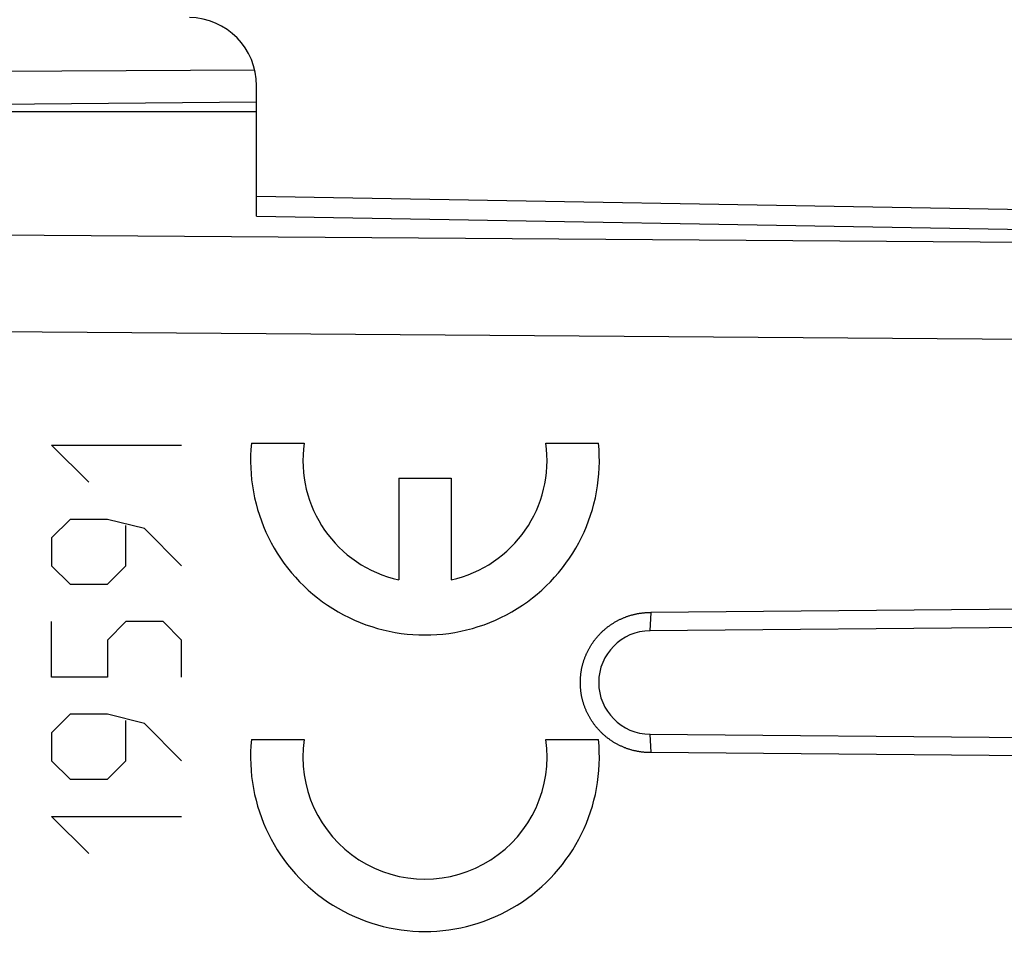
# Model space of a CAD drawing. Units: millimetres. Extents: x -72 to 74, y -24 to 46.
# Drawn here: x -55 to -41, y 9 to 22 of the extents above; entities that cross this region are included whole.
import ezdxf

# ---------------------------------------------------------------- set-up
doc = ezdxf.new("R2010")
doc.units = ezdxf.units.MM
doc.header["$LTSCALE"] = 19.36
doc.layers.get('0').update_dxf_attribs({"linetype": 'CONTINUOUS'})
for name, color, linetype in [('ASSI', 7, 'CONTINUOUS'), ('CURVE', 7, 'CONTINUOUS'), ('DRAFT', 7, 'CONTINUOUS'), ('RACCORDO', 7, 'CONTINUOUS'), ('SMUSSO', 7, 'CONTINUOUS')]:
    doc.layers.add(name, color=color, linetype=linetype)
doc.styles.get("Standard").update_dxf_attribs({"font": 'txt', "width": 0.8})
doc.dimstyles.new('DIMSTYLE_1', dxfattribs={"dimtxt": 3, "dimasz": 3, "dimexe": 1.5, "dimexo": 0.5, "dimgap": 0.75, "dimtad": 1, "dimtxsty": 'STANDARD', "dimblk": '_FILLED', "dimblk1": '_FILLED', "dimblk2": '_FILLED', "dimcen": 0.09, "dimazin": 2, "dimtfac": 1, "dimtofl": 0, "dimtmove": 0, "dimatfit": 3, "dimldrblk": '_FILLED', "dimfxl": 1, "dimtolj": 1, "dimarcsym": 0})
doc.dimstyles.new('DIMSTYLE_2', dxfattribs={"dimtxt": 3, "dimasz": 3, "dimexe": 1.5, "dimexo": 0.5, "dimgap": 0.75, "dimtad": 1, "dimdec": 1, "dimtxsty": 'STANDARD', "dimblk": '_FILLED', "dimblk1": '_FILLED', "dimblk2": '_FILLED', "dimcen": 0.09, "dimazin": 2, "dimtfac": 1, "dimtdec": 1, "dimtofl": 0, "dimtmove": 0, "dimatfit": 3, "dimldrblk": '_FILLED', "dimfxl": 1, "dimtolj": 1, "dimarcsym": 0})

# ---------------------------------------------------------------- blocks, each defined once
blk = doc.blocks.new('_FILLED')
at = {"color": 0, "linetype": 'BYBLOCK'}
blk.add_solid([(0, 0), (-1, 0.3167), (-1, -0.3167)], dxfattribs=at)
blk = doc.blocks.new('*D2')
at = {"color": 7, "linetype": 'CONTINUOUS'}
for p, q in [((-61.627, 24.752), (-61.627, 34.034)), ((-25.127, 17.93), (-25.127, 34.034)), ((-61.627, 32.534), (-43.377, 32.534)), ((-25.127, 32.534), (-43.377, 32.534))]:
    blk.add_line(p, q, dxfattribs=at)
at = {"color": 7, "linetype": 'CONTINUOUS', "xscale": 3, "yscale": 3, "zscale": 3, "rotation": 180}
blk.add_blockref('_FILLED', (-61.627, 32.534), dxfattribs=at)
at = {"color": 7, "linetype": 'CONTINUOUS', "xscale": 3, "yscale": 3, "zscale": 3}
blk.add_blockref('_FILLED', (-25.127, 32.534), dxfattribs=at)
blk = doc.blocks.new('*D3')
at = {"color": 7, "linetype": 'CONTINUOUS'}
for p, q in [((-71.818, 2.458), (-71.818, 44.063)), ((-25.127, 17.93), (-25.127, 44.063)), ((-71.818, 42.563), (-48.472, 42.563)), ((-25.127, 42.563), (-48.472, 42.563))]:
    blk.add_line(p, q, dxfattribs=at)
at = {"color": 7, "linetype": 'CONTINUOUS', "xscale": 3, "yscale": 3, "zscale": 3, "rotation": 180}
blk.add_blockref('_FILLED', (-71.818, 42.563), dxfattribs=at)
at = {"color": 7, "linetype": 'CONTINUOUS', "xscale": 3, "yscale": 3, "zscale": 3}
blk.add_blockref('_FILLED', (-25.127, 42.563), dxfattribs=at)

msp = doc.modelspace()

# ---------------------------------------------------------------- linework, layer by layer
at = {"color": 7, "linetype": 'CONTINUOUS'}
msp.add_line((-51.627, 19.626), (-26.11, 19.18), dxfattribs=at)
at = {"color": 250, "linetype": 'CONTINUOUS'}
for p, q in [((-51.627, 19.333), (-26.11, 18.888)), ((-26.11, 18.844), (-61.627, 19.1)), ((-26.11, 17.43), (-61.627, 17.686))]:
    msp.add_line(p, q, dxfattribs=at)
at = {"layer": 'ASSI', "color": 7, "linetype": 'CONTINUOUS'}
for p, q in [((-51.654, 21.471), (-61.627, 21.42)), ((-51.627, 19.333), (-51.627, 21.24)), ((-51.627, 21.002), (-61.627, 20.915)), ((-61.627, 20.865), (-51.627, 20.865)), ((-51.627, 19.626), (-26.11, 19.18)), ((-32.483, 13.656), (-45.865, 13.539)), ((-32.307, 13.39), (-45.877, 13.271)), ((-45.877, 11.758), (-32.307, 11.64)), ((-32.483, 11.373), (-45.865, 11.49))]:
    msp.add_line(p, q, dxfattribs=at)
at = {"layer": 'ASSI', "color": 250, "linetype": 'CONTINUOUS'}
for p, q in [((-51.627, 19.333), (-26.11, 18.888)), ((-26.11, 18.844), (-61.627, 19.1)), ((-26.11, 17.43), (-61.627, 17.686)), ((-45.865, 13.539), (-45.877, 13.271)), ((-45.877, 11.758), (-45.865, 11.49))]:
    msp.add_line(p, q, dxfattribs=at)
at = {"layer": 'ASSI', "color": 7, "linetype": 'CONTINUOUS'}
for points in [[(-46.808, 12.927), (-46.804, 12.937), (-46.8, 12.946), (-46.795, 12.955), (-46.791, 12.965), (-46.786, 12.974), (-46.782, 12.983), (-46.777, 12.992), (-46.772, 13.001), (-46.767, 13.01), (-46.762, 13.019), (-46.757, 13.028), (-46.752, 13.037), (-46.747, 13.045), (-46.742, 13.054), (-46.736, 13.063), (-46.731, 13.071), (-46.725, 13.08), (-46.719, 13.089), (-46.714, 13.097), (-46.708, 13.105), (-46.702, 13.114), (-46.696, 13.122), (-46.69, 13.13), (-46.683, 13.138), (-46.677, 13.146), (-46.671, 13.155), (-46.664, 13.162), (-46.658, 13.17), (-46.651, 13.178), (-46.645, 13.186), (-46.638, 13.194), (-46.631, 13.201), (-46.624, 13.209), (-46.617, 13.216), (-46.61, 13.224), (-46.603, 13.231), (-46.596, 13.239), (-46.588, 13.246), (-46.581, 13.253), (-46.574, 13.26), (-46.566, 13.267), (-46.559, 13.274), (-46.551, 13.281), (-46.543, 13.287), (-46.536, 13.294), (-46.528, 13.301), (-46.52, 13.307), (-46.512, 13.314), (-46.504, 13.32), (-46.496, 13.327), (-46.488, 13.333), (-46.479, 13.339), (-46.471, 13.345), (-46.463, 13.351), (-46.454, 13.357), (-46.446, 13.363), (-46.437, 13.368), (-46.429, 13.374), (-46.42, 13.379), (-46.412, 13.385), (-46.403, 13.39), (-46.394, 13.396), (-46.385, 13.401), (-46.376, 13.406), (-46.367, 13.411), (-46.358, 13.416), (-46.349, 13.421), (-46.34, 13.425), (-46.331, 13.43), (-46.322, 13.435), (-46.313, 13.439), (-46.303, 13.443), (-46.294, 13.448), (-46.285, 13.452), (-46.275, 13.456), (-46.266, 13.46), (-46.256, 13.464), (-46.247, 13.468), (-46.237, 13.472), (-46.228, 13.475), (-46.218, 13.479), (-46.208, 13.482), (-46.199, 13.485), (-46.189, 13.489), (-46.179, 13.492), (-46.169, 13.495), (-46.159, 13.498), (-46.15, 13.501), (-46.14, 13.503), (-46.13, 13.506), (-46.12, 13.509), (-46.11, 13.511), (-46.1, 13.513), (-46.09, 13.516), (-46.08, 13.518), (-46.07, 13.52), (-46.06, 13.522), (-46.05, 13.524), (-46.039, 13.525), (-46.029, 13.527), (-46.019, 13.529), (-46.009, 13.53), (-45.999, 13.531), (-45.989, 13.533), (-45.978, 13.534), (-45.968, 13.535), (-45.958, 13.536), (-45.948, 13.537), (-45.937, 13.537), (-45.927, 13.538), (-45.917, 13.538), (-45.907, 13.539), (-45.896, 13.539), (-45.886, 13.539), (-45.876, 13.539), (-45.865, 13.539)], [(-45.865, 11.49), (-45.876, 11.49), (-45.886, 11.49), (-45.896, 11.49), (-45.907, 11.491), (-45.917, 11.491), (-45.927, 11.492), (-45.937, 11.492), (-45.948, 11.493), (-45.958, 11.494), (-45.968, 11.495), (-45.978, 11.496), (-45.989, 11.497), (-45.999, 11.498), (-46.009, 11.5), (-46.019, 11.501), (-46.029, 11.503), (-46.039, 11.504), (-46.05, 11.506), (-46.06, 11.508), (-46.07, 11.51), (-46.08, 11.512), (-46.09, 11.514), (-46.1, 11.516), (-46.11, 11.518), (-46.12, 11.521), (-46.13, 11.523), (-46.14, 11.526), (-46.15, 11.529), (-46.159, 11.532), (-46.169, 11.535), (-46.179, 11.538), (-46.189, 11.541), (-46.199, 11.544), (-46.208, 11.547), (-46.218, 11.551), (-46.228, 11.554), (-46.237, 11.558), (-46.247, 11.562), (-46.256, 11.566), (-46.266, 11.569), (-46.275, 11.573), (-46.285, 11.578), (-46.294, 11.582), (-46.303, 11.586), (-46.313, 11.59), (-46.322, 11.595), (-46.331, 11.599), (-46.34, 11.604), (-46.349, 11.609), (-46.358, 11.614), (-46.367, 11.619), (-46.376, 11.624), (-46.385, 11.629), (-46.394, 11.634), (-46.403, 11.639), (-46.412, 11.645), (-46.42, 11.65), (-46.429, 11.656), (-46.437, 11.661), (-46.446, 11.667), (-46.454, 11.673), (-46.463, 11.679), (-46.471, 11.685), (-46.479, 11.691), (-46.488, 11.697), (-46.496, 11.703), (-46.504, 11.709), (-46.512, 11.716), (-46.52, 11.722), (-46.528, 11.729), (-46.536, 11.735), (-46.543, 11.742), (-46.551, 11.749), (-46.559, 11.756), (-46.566, 11.763), (-46.574, 11.77), (-46.581, 11.777), (-46.588, 11.784), (-46.596, 11.791), (-46.603, 11.798), (-46.61, 11.806), (-46.617, 11.813), (-46.624, 11.821), (-46.631, 11.828), (-46.638, 11.836), (-46.645, 11.844), (-46.651, 11.851), (-46.658, 11.859), (-46.664, 11.867), (-46.671, 11.875), (-46.677, 11.883), (-46.683, 11.891), (-46.69, 11.899), (-46.696, 11.908), (-46.702, 11.916), (-46.708, 11.924), (-46.714, 11.933), (-46.719, 11.941), (-46.725, 11.949), (-46.731, 11.958), (-46.736, 11.967), (-46.742, 11.975), (-46.747, 11.984), (-46.752, 11.993), (-46.757, 12.002), (-46.762, 12.011), (-46.767, 12.02), (-46.772, 12.029), (-46.777, 12.038), (-46.782, 12.047), (-46.786, 12.056), (-46.791, 12.065), (-46.795, 12.074), (-46.8, 12.083), (-46.804, 12.093), (-46.808, 12.102), (-46.812, 12.112), (-46.816, 12.121), (-46.82, 12.13), (-46.824, 12.14), (-46.828, 12.149), (-46.831, 12.159), (-46.835, 12.169), (-46.838, 12.178), (-46.842, 12.188), (-46.845, 12.198), (-46.848, 12.207), (-46.851, 12.217), (-46.854, 12.227), (-46.857, 12.237), (-46.859, 12.247), (-46.862, 12.257), (-46.864, 12.267), (-46.867, 12.277), (-46.869, 12.286), (-46.871, 12.296), (-46.874, 12.306), (-46.876, 12.316), (-46.878, 12.327), (-46.879, 12.337), (-46.881, 12.347), (-46.883, 12.357), (-46.884, 12.367), (-46.886, 12.377), (-46.887, 12.387), (-46.888, 12.397), (-46.889, 12.407), (-46.89, 12.418), (-46.891, 12.428), (-46.892, 12.438), (-46.893, 12.448), (-46.893, 12.459), (-46.894, 12.469), (-46.894, 12.479), (-46.895, 12.489), (-46.895, 12.499), (-46.895, 12.51), (-46.895, 12.52), (-46.895, 12.53), (-46.895, 12.54), (-46.894, 12.551), (-46.894, 12.561), (-46.893, 12.571), (-46.893, 12.581), (-46.892, 12.591), (-46.891, 12.602), (-46.89, 12.612), (-46.889, 12.622), (-46.888, 12.632), (-46.887, 12.642), (-46.886, 12.653), (-46.884, 12.663), (-46.883, 12.673), (-46.881, 12.683), (-46.879, 12.693), (-46.878, 12.703), (-46.876, 12.713), (-46.874, 12.723), (-46.871, 12.733), (-46.869, 12.743), (-46.867, 12.753), (-46.865, 12.763), (-46.862, 12.773), (-46.859, 12.783), (-46.857, 12.793), (-46.854, 12.803), (-46.851, 12.812), (-46.848, 12.822), (-46.845, 12.832), (-46.842, 12.842), (-46.838, 12.851), (-46.835, 12.861), (-46.831, 12.87), (-46.828, 12.88), (-46.824, 12.89), (-46.82, 12.899), (-46.816, 12.909), (-46.812, 12.918), (-46.808, 12.927)]]:
    msp.add_lwpolyline(points, dxfattribs=at)
for centre, radius, start, end in [((-52.627, 21.24), 1, 0, 89), ((-45.87, 12.515), 0.757, 90.5, 269.5)]:
    msp.add_arc(centre, radius, start, end, dxfattribs=at)
at = {"layer": 'CURVE', "color": 250, "linetype": 'CONTINUOUS'}
for p, q in [((-54.081, 15.443), (-54.624, 15.986)), ((-54.624, 15.986), (-52.724, 15.986)), ((-51.703, 16.015), (-50.932, 16.015)), ((-47.4, 16.015), (-46.63, 16.015)), ((-49.549, 15.505), (-49.549, 14.017)), ((-49.549, 15.505), (-48.784, 15.505)), ((-48.784, 15.505), (-48.784, 14.017)), ((-54.352, 14.901), (-54.624, 14.629)), ((-53.809, 14.901), (-54.352, 14.901)), ((-53.267, 14.765), (-53.809, 14.901)), ((-53.538, 14.222), (-53.538, 14.81)), ((-52.724, 14.222), (-53.267, 14.765)), ((-54.624, 14.629), (-54.624, 14.222)), ((-54.624, 14.222), (-54.352, 13.951)), ((-53.809, 13.951), (-53.538, 14.222)), ((-54.352, 13.951), (-53.809, 13.951)), ((-54.624, 12.593), (-54.624, 13.408)), ((-53.538, 13.408), (-53.809, 13.136)), ((-52.995, 13.408), (-53.538, 13.408)), ((-52.724, 13.136), (-52.995, 13.408)), ((-53.809, 13.136), (-53.809, 12.593)), ((-52.724, 12.593), (-52.724, 13.136)), ((-53.809, 12.593), (-54.624, 12.593)), ((-54.352, 12.051), (-54.624, 11.779)), ((-53.809, 12.051), (-54.352, 12.051)), ((-53.267, 11.915), (-53.809, 12.051)), ((-53.538, 11.372), (-53.538, 11.96)), ((-52.724, 11.372), (-53.267, 11.915)), ((-54.624, 11.779), (-54.624, 11.372)), ((-51.703, 11.68), (-50.932, 11.68)), ((-47.4, 11.68), (-46.63, 11.68)), ((-54.624, 11.372), (-54.352, 11.101)), ((-53.809, 11.101), (-53.538, 11.372)), ((-54.352, 11.101), (-53.809, 11.101)), ((-54.081, 10.015), (-54.624, 10.558)), ((-54.624, 10.558), (-52.724, 10.558))]:
    msp.add_line(p, q, dxfattribs=at)
for centre, major_axis, start_param, end_param in [((-49.166, 15.76), (0, 2.55), 1.470629, 4.812556), ((-49.166, 15.76), (0, 1.785), 1.427449, 2.925632), ((-49.166, 15.76), (0, 1.785), -2.925632, -1.427449), ((-49.166, 11.425), (0, 2.55), 1.470629, 4.812556), ((-49.166, 11.425), (0, 1.785), 1.427449, 4.855737)]:
    msp.add_ellipse(centre, major_axis=major_axis, ratio=0.999695, start_param=start_param, end_param=end_param, dxfattribs=at)
at = {"layer": 'DRAFT', "color": 7, "linetype": 'CONTINUOUS'}
msp.add_line((-61.627, 20.865), (-51.627, 20.865), dxfattribs=at)
at = {"layer": 'RACCORDO', "color": 7, "linetype": 'CONTINUOUS'}
for p, q in [((-51.627, 19.333), (-51.627, 20.865)), ((-32.483, 13.656), (-45.865, 13.539)), ((-32.307, 13.39), (-45.877, 13.271)), ((-45.877, 11.758), (-32.307, 11.64)), ((-32.483, 11.373), (-45.865, 11.49))]:
    msp.add_line(p, q, dxfattribs=at)
at = {"layer": 'SMUSSO', "color": 250, "linetype": 'CONTINUOUS'}
for p, q in [((-45.865, 13.539), (-45.877, 13.271)), ((-45.877, 11.758), (-45.865, 11.49))]:
    msp.add_line(p, q, dxfattribs=at)
at = {"layer": 'SMUSSO', "color": 7, "linetype": 'CONTINUOUS'}
for points in [[(-46.808, 12.927), (-46.804, 12.937), (-46.8, 12.946), (-46.795, 12.955), (-46.791, 12.965), (-46.786, 12.974), (-46.782, 12.983), (-46.777, 12.992), (-46.772, 13.001), (-46.767, 13.01), (-46.762, 13.019), (-46.757, 13.028), (-46.752, 13.037), (-46.747, 13.045), (-46.742, 13.054), (-46.736, 13.063), (-46.731, 13.071), (-46.725, 13.08), (-46.719, 13.089), (-46.714, 13.097), (-46.708, 13.105), (-46.702, 13.114), (-46.696, 13.122), (-46.69, 13.13), (-46.683, 13.138), (-46.677, 13.146), (-46.671, 13.155), (-46.664, 13.162), (-46.658, 13.17), (-46.651, 13.178), (-46.645, 13.186), (-46.638, 13.194), (-46.631, 13.201), (-46.624, 13.209), (-46.617, 13.216), (-46.61, 13.224), (-46.603, 13.231), (-46.596, 13.239), (-46.588, 13.246), (-46.581, 13.253), (-46.574, 13.26), (-46.566, 13.267), (-46.559, 13.274), (-46.551, 13.281), (-46.543, 13.287), (-46.536, 13.294), (-46.528, 13.301), (-46.52, 13.307), (-46.512, 13.314), (-46.504, 13.32), (-46.496, 13.327), (-46.488, 13.333), (-46.479, 13.339), (-46.471, 13.345), (-46.463, 13.351), (-46.454, 13.357), (-46.446, 13.363), (-46.437, 13.368), (-46.429, 13.374), (-46.42, 13.379), (-46.412, 13.385), (-46.403, 13.39), (-46.394, 13.396), (-46.385, 13.401), (-46.376, 13.406), (-46.367, 13.411), (-46.358, 13.416), (-46.349, 13.421), (-46.34, 13.425), (-46.331, 13.43), (-46.322, 13.435), (-46.313, 13.439), (-46.303, 13.443), (-46.294, 13.448), (-46.285, 13.452), (-46.275, 13.456), (-46.266, 13.46), (-46.256, 13.464), (-46.247, 13.468), (-46.237, 13.472), (-46.228, 13.475), (-46.218, 13.479), (-46.208, 13.482), (-46.199, 13.485), (-46.189, 13.489), (-46.179, 13.492), (-46.169, 13.495), (-46.159, 13.498), (-46.15, 13.501), (-46.14, 13.503), (-46.13, 13.506), (-46.12, 13.509), (-46.11, 13.511), (-46.1, 13.513), (-46.09, 13.516), (-46.08, 13.518), (-46.07, 13.52), (-46.06, 13.522), (-46.05, 13.524), (-46.039, 13.525), (-46.029, 13.527), (-46.019, 13.529), (-46.009, 13.53), (-45.999, 13.531), (-45.989, 13.533), (-45.978, 13.534), (-45.968, 13.535), (-45.958, 13.536), (-45.948, 13.537), (-45.937, 13.537), (-45.927, 13.538), (-45.917, 13.538), (-45.907, 13.539), (-45.896, 13.539), (-45.886, 13.539), (-45.876, 13.539), (-45.865, 13.539)], [(-45.865, 11.49), (-45.876, 11.49), (-45.886, 11.49), (-45.896, 11.49), (-45.907, 11.491), (-45.917, 11.491), (-45.927, 11.492), (-45.937, 11.492), (-45.948, 11.493), (-45.958, 11.494), (-45.968, 11.495), (-45.978, 11.496), (-45.989, 11.497), (-45.999, 11.498), (-46.009, 11.5), (-46.019, 11.501), (-46.029, 11.503), (-46.039, 11.504), (-46.05, 11.506), (-46.06, 11.508), (-46.07, 11.51), (-46.08, 11.512), (-46.09, 11.514), (-46.1, 11.516), (-46.11, 11.518), (-46.12, 11.521), (-46.13, 11.523), (-46.14, 11.526), (-46.15, 11.529), (-46.159, 11.532), (-46.169, 11.535), (-46.179, 11.538), (-46.189, 11.541), (-46.199, 11.544), (-46.208, 11.547), (-46.218, 11.551), (-46.228, 11.554), (-46.237, 11.558), (-46.247, 11.562), (-46.256, 11.566), (-46.266, 11.569), (-46.275, 11.573), (-46.285, 11.578), (-46.294, 11.582), (-46.303, 11.586), (-46.313, 11.59), (-46.322, 11.595), (-46.331, 11.599), (-46.34, 11.604), (-46.349, 11.609), (-46.358, 11.614), (-46.367, 11.619), (-46.376, 11.624), (-46.385, 11.629), (-46.394, 11.634), (-46.403, 11.639), (-46.412, 11.645), (-46.42, 11.65), (-46.429, 11.656), (-46.437, 11.661), (-46.446, 11.667), (-46.454, 11.673), (-46.463, 11.679), (-46.471, 11.685), (-46.479, 11.691), (-46.488, 11.697), (-46.496, 11.703), (-46.504, 11.709), (-46.512, 11.716), (-46.52, 11.722), (-46.528, 11.729), (-46.536, 11.735), (-46.543, 11.742), (-46.551, 11.749), (-46.559, 11.756), (-46.566, 11.763), (-46.574, 11.77), (-46.581, 11.777), (-46.588, 11.784), (-46.596, 11.791), (-46.603, 11.798), (-46.61, 11.806), (-46.617, 11.813), (-46.624, 11.821), (-46.631, 11.828), (-46.638, 11.836), (-46.645, 11.844), (-46.651, 11.851), (-46.658, 11.859), (-46.664, 11.867), (-46.671, 11.875), (-46.677, 11.883), (-46.683, 11.891), (-46.69, 11.899), (-46.696, 11.908), (-46.702, 11.916), (-46.708, 11.924), (-46.714, 11.933), (-46.719, 11.941), (-46.725, 11.949), (-46.731, 11.958), (-46.736, 11.967), (-46.742, 11.975), (-46.747, 11.984), (-46.752, 11.993), (-46.757, 12.002), (-46.762, 12.011), (-46.767, 12.02), (-46.772, 12.029), (-46.777, 12.038), (-46.782, 12.047), (-46.786, 12.056), (-46.791, 12.065), (-46.795, 12.074), (-46.8, 12.083), (-46.804, 12.093), (-46.808, 12.102), (-46.812, 12.112), (-46.816, 12.121), (-46.82, 12.13), (-46.824, 12.14), (-46.828, 12.149), (-46.831, 12.159), (-46.835, 12.169), (-46.838, 12.178), (-46.842, 12.188), (-46.845, 12.198), (-46.848, 12.207), (-46.851, 12.217), (-46.854, 12.227), (-46.857, 12.237), (-46.859, 12.247), (-46.862, 12.257), (-46.864, 12.267), (-46.867, 12.277), (-46.869, 12.286), (-46.871, 12.296), (-46.874, 12.306), (-46.876, 12.316), (-46.878, 12.327), (-46.879, 12.337), (-46.881, 12.347), (-46.883, 12.357), (-46.884, 12.367), (-46.886, 12.377), (-46.887, 12.387), (-46.888, 12.397), (-46.889, 12.407), (-46.89, 12.418), (-46.891, 12.428), (-46.892, 12.438), (-46.893, 12.448), (-46.893, 12.459), (-46.894, 12.469), (-46.894, 12.479), (-46.895, 12.489), (-46.895, 12.499), (-46.895, 12.51), (-46.895, 12.52), (-46.895, 12.53), (-46.895, 12.54), (-46.894, 12.551), (-46.894, 12.561), (-46.893, 12.571), (-46.893, 12.581), (-46.892, 12.591), (-46.891, 12.602), (-46.89, 12.612), (-46.889, 12.622), (-46.888, 12.632), (-46.887, 12.642), (-46.886, 12.653), (-46.884, 12.663), (-46.883, 12.673), (-46.881, 12.683), (-46.879, 12.693), (-46.878, 12.703), (-46.876, 12.713), (-46.874, 12.723), (-46.871, 12.733), (-46.869, 12.743), (-46.867, 12.753), (-46.865, 12.763), (-46.862, 12.773), (-46.859, 12.783), (-46.857, 12.793), (-46.854, 12.803), (-46.851, 12.812), (-46.848, 12.822), (-46.845, 12.832), (-46.842, 12.842), (-46.838, 12.851), (-46.835, 12.861), (-46.831, 12.87), (-46.828, 12.88), (-46.824, 12.89), (-46.82, 12.899), (-46.816, 12.909), (-46.812, 12.918), (-46.808, 12.927)]]:
    msp.add_lwpolyline(points, dxfattribs=at)
msp.add_arc((-45.87, 12.515), 0.757, 90.5, 269.5, dxfattribs=at)

# ---------------------------------------------------------------- dimensions: what is measured, and where the dimension line sits
at = {"color": 7, "linetype": 'CONTINUOUS'}
for base, p2, dimstyle, picture, middle in [((-71.818, 42.563), (-71.818, 1.958), 'DIMSTYLE_2', '*D3', (-52.865, 42.563)), ((-61.627, 32.534), (-61.627, 24.252), 'DIMSTYLE_1', '*D2', (-47.556, 32.534))]:
    dim = msp.add_linear_dim(base=base, p1=(-25.127, 17.43), p2=p2, angle=180, dimstyle=dimstyle, dxfattribs=at)
    dim.commit()
    dim.dimension.update_dxf_attribs({"geometry": picture, "text_midpoint": middle, "dimtype": 160})

doc.saveas('drawing.dxf')
